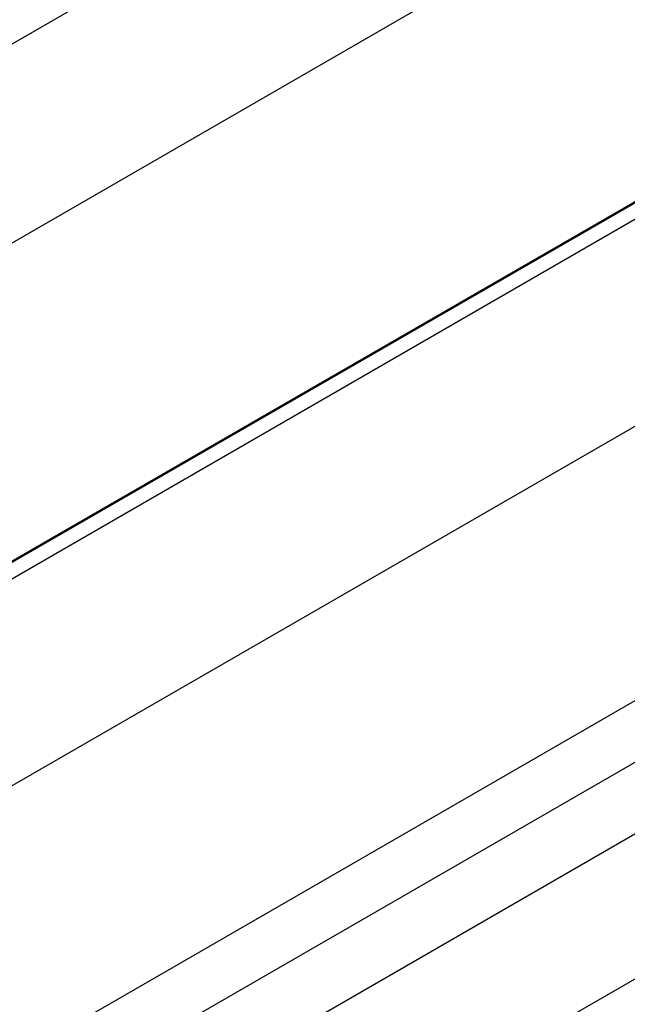
# Model space of a CAD drawing. Extents: x -3250 to 3983, y -5080 to 3884.
# Drawn here: x 1588 to 1610, y -3304 to -3268 of the extents above; entities that cross this region are included whole.
import ezdxf

# ---------------------------------------------------------------- set-up
doc = ezdxf.new("R2010")
doc.units = 0

msp = doc.modelspace()

# ---------------------------------------------------------------- linework, layer by layer
at = {"color": 0}
for p, q in [((2091.068282, -2978.384051, 567.731937), (1528.15177, -3303.384051, 567.731937)), ((2094.181615, -2983.776501, 548.568231), (1531.265102, -3308.776501, 548.568231)), ((2099.163638, -2992.405619, 563.355245), (1536.247126, -3317.405619, 563.355245)), ((2099.184727, -2992.442146, 574.3164), (1536.268215, -3317.442146, 574.3164)), ((2099.444618, -2992.892291, 561.625711), (1536.528106, -3317.892291, 561.625711)), ((2102.683082, -2998.501474, 552.782742), (1539.766569, -3323.501474, 552.782742)), ((2106.981958, -3005.947346, 582.296039), (1544.065445, -3330.947346, 582.296039)), ((2107.945751, -3007.616685, 571.922118), (1545.029239, -3332.616685, 571.922118)), ((2109.067237, -3009.559156, 565.018959), (1546.150725, -3334.559156, 565.018959)), ((2111.336331, -3013.489342, 555.493273), (1548.419819, -3338.489342, 555.493273))]:
    msp.add_line(p, q, dxfattribs=at)

doc.saveas('drawing.dxf')
